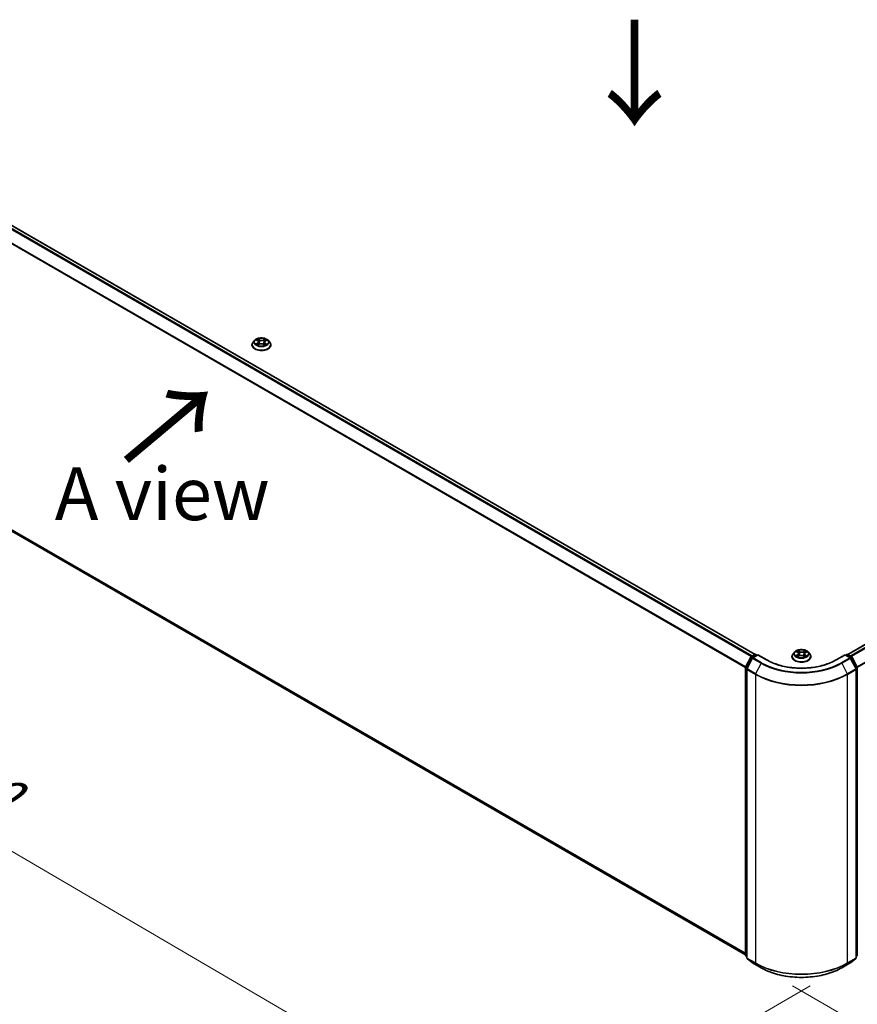
# Model space of a CAD drawing. Units: millimetres. Extents: x 7 to 9050, y 4 to 2112.
# Drawn here: x 27 to 47, y 95 to 118 of the extents above; entities that cross this region are included whole.
import ezdxf

# ---------------------------------------------------------------- set-up
doc = ezdxf.new("R2010")
doc.units = ezdxf.units.MM
doc.header["$LTSCALE"] = 0.5
doc.layers.get('Defpoints').update_dxf_attribs({"lineweight": 25})
for name, color, linetype, lineweight in [('Dimension (ISO)', 7, 'Continuous', 18), ('Symbol (ISO)', 7, 'Continuous', 18), ('Visible (ISO)', 7, 'Continuous', 35), ('Visible Narrow (ISO)', 7, 'Continuous', 25)]:
    doc.layers.add(name, color=color, linetype=linetype, lineweight=lineweight)
doc.styles.add('Note Text (TK)', font='MS PGothic.ttf')
doc.dimstyles.new('Default - Method 1b (TK)', dxfattribs={"dimscale": 0.5, "dimtxt": 2.5, "dimasz": 2.5, "dimexe": 1, "dimexo": 1.5, "dimgap": 1, "dimtad": 1, "dimdsep": 46, "dimtxsty": 'Note Text (TK)', "dimblk": 'OPEN', "dimcen": 0.09, "dimdle": 5, "dimclrd": 100, "dimclre": 100, "dimclrt": 7, "dimadec": 1, "dimazin": 1, "dimtfac": 1, "dimtmove": 0, "dimatfit": 3, "dimldrblk": 'OPEN', "dimfxl": 1, "dimtolj": 1, "dimlwd": -1, "dimlwe": -1, "dimarcsym": 0})

# ---------------------------------------------------------------- blocks, each defined once
blk = doc.blocks.new('_Open')
at = {"color": 0, "linetype": 'ByBlock', "lineweight": -2}
for p, q in [((-1, 0.167), (0, 0)), ((-1, -0.167), (0, 0)), ((0, 0), (-1, 0))]:
    blk.add_line(p, q, dxfattribs=at)
blk = doc.blocks.new('*D17')
at = {"layer": 'Defpoints', "color": 0}
for p in [(19.022, 110.631), (46.538, 95.445), (39.023, 91.106)]:
    blk.add_point(p, dxfattribs=at)
at = {"layer": 'Dimension (ISO)', "color": 100}
for p, q in [((18.275, 110.2), (11.778, 106.449)), ((13.355, 106.106), (37.944, 91.737)), ((45.79, 95.013), (38.524, 90.818))]:
    blk.add_line(p, q, dxfattribs=at)
at = {"layer": 'Dimension (ISO)', "color": 100, "xscale": 1.25, "yscale": 1.25, "zscale": 1.25}
for p, rotation in [((12.276, 106.736), 149.6981328138396), ((39.023, 91.106), 329.6981328138396)]:
    blk.add_blockref('_Open', p, dxfattribs=dict(at, rotation=rotation))
at = {"layer": 'Dimension (ISO)', "color": 7, "insert": (25.061, 100.435), "char_height": 1.25, "attachment_point": 4, "rotation": 329.6981, "style": 'Note Text (TK)'}
blk.add_mtext('\\A1;{\\Q29.698;\\W0.819;\\H0.816x;500}', dxfattribs=at)
blk = doc.blocks.new('*D18')
at = {"layer": 'Defpoints', "color": 0}
for p in [(64.526, 106.235), (44.625, 95.445), (52.447, 90.928)]:
    blk.add_point(p, dxfattribs=at)
at = {"layer": 'Dimension (ISO)', "color": 100}
for p, q in [((65.272, 105.804), (72.077, 101.875)), ((70.501, 101.53), (53.525, 91.561)), ((45.372, 95.014), (52.945, 90.641))]:
    blk.add_line(p, q, dxfattribs=at)
at = {"layer": 'Dimension (ISO)', "color": 100, "xscale": 1.25, "yscale": 1.25, "zscale": 1.25}
for p, rotation in [((71.579, 102.163), 30.4215054037001), ((52.447, 90.928), 210.4215054037001)]:
    blk.add_blockref('_Open', p, dxfattribs=dict(at, rotation=rotation))
at = {"layer": 'Dimension (ISO)', "color": 7, "insert": (60.733, 96.965), "char_height": 1.25, "attachment_point": 4, "rotation": 30.4215, "style": 'Note Text (TK)'}
blk.add_mtext('\\A1;{\\Q-29.578;\\W0.820;\\H0.816x;360}', dxfattribs=at)

msp = doc.modelspace()

# ---------------------------------------------------------------- linework, layer by layer
at = {"layer": 'Visible (ISO)'}
for p, q in [((44.483, 102.863), (20.012, 116.991)), ((63.536, 112.595), (46.68, 102.863)), ((32.641, 110.302), (32.603, 110.259)), ((32.683, 110.309), (32.714, 110.289)), ((32.889, 110.284), (32.923, 110.303)), ((32.957, 110.302), (32.995, 110.259)), ((32.576, 110.191), (32.576, 110.194)), ((32.712, 110.192), (32.748, 110.21)), ((32.732, 110.264), (32.738, 110.205)), ((32.843, 110.207), (32.875, 110.188)), ((32.866, 110.256), (32.86, 110.197)), ((33.022, 110.191), (33.022, 110.194)), ((19.931, 109.796), (44.258, 95.75)), ((44.392, 102.811), (44.482, 102.863)), ((44.548, 102.857), (44.424, 102.785)), ((44.505, 102.863), (44.532, 102.847)), ((44.548, 102.849), (44.548, 102.857)), ((44.761, 102.734), (44.548, 102.857)), ((45.424, 102.922), (45.386, 102.879)), ((45.466, 102.93), (45.496, 102.909)), ((45.494, 102.812), (45.529, 102.83)), ((45.514, 102.884), (45.52, 102.826)), ((45.624, 102.827), (45.656, 102.808)), ((45.649, 102.876), (45.642, 102.816)), ((45.671, 102.904), (45.706, 102.923)), ((45.739, 102.922), (45.777, 102.879)), ((46.615, 102.857), (46.402, 102.734)), ((46.615, 102.857), (46.615, 102.849)), ((46.738, 102.785), (46.615, 102.857)), ((46.631, 102.847), (46.658, 102.863)), ((46.681, 102.863), (46.771, 102.811)), ((44.261, 102.562), (44.383, 102.801)), ((44.415, 102.776), (44.288, 102.526)), ((45.358, 102.811), (45.358, 102.814)), ((45.805, 102.811), (45.805, 102.814)), ((46.875, 102.526), (46.747, 102.776)), ((46.78, 102.801), (46.902, 102.562)), ((44.258, 95.742), (44.258, 102.551)), ((44.286, 102.516), (44.286, 95.683)), ((46.877, 95.683), (46.877, 102.516)), ((46.904, 102.551), (46.904, 95.742)), ((44.286, 95.709), (44.267, 95.724)), ((44.294, 95.665), (44.421, 95.562)), ((46.741, 95.562), (46.869, 95.665)), ((46.896, 95.724), (46.877, 95.709)), ((44.424, 95.56), (44.626, 95.444)), ((46.537, 95.444), (46.738, 95.56))]:
    msp.add_line(p, q, dxfattribs=at)
for centre, start, end in [((44.494, 102.843), 60, 120), ((46.669, 102.843), 60, 120), ((44.403, 102.791), 120, 153.0045), ((44.436, 102.765), 120, 153.0045), ((46.727, 102.765), 26.9955, 60), ((46.759, 102.791), 26.9955, 60), ((44.281, 102.551), 153.0045, 180), ((44.309, 102.516), 153.0045, 180), ((46.854, 102.516), 0, 26.9955), ((46.881, 102.551), 0, 26.9955), ((44.281, 95.742), 180, 231.0517), ((44.309, 95.683), 180, 231.0517), ((46.854, 95.683), 308.9483, 0), ((46.881, 95.742), 308.9483, 0), ((44.436, 95.58), 231.0517, 240), ((46.727, 95.58), 300, 308.9483)]:
    msp.add_arc(centre, 0.0231, start, end, dxfattribs=at)
for points, knots in [([(32.957, 110.302), (32.947, 110.312), (32.935, 110.321), (32.907, 110.337), (32.891, 110.344), (32.855, 110.353), (32.836, 110.356), (32.798, 110.359), (32.779, 110.358), (32.741, 110.353), (32.723, 110.349), (32.69, 110.337), (32.675, 110.329), (32.654, 110.314), (32.647, 110.308), (32.641, 110.302)], [1.309917, 1.309917, 1.309917, 1.309917, 1.63093, 1.63093, 1.965359, 1.965359, 2.298436, 2.298436, 2.629749, 2.629749, 2.961485, 2.961485, 3.295463, 3.295463, 3.496376, 3.496376, 3.496376, 3.496376]), ([(32.732, 110.264), (32.732, 110.266), (32.731, 110.267), (32.73, 110.271), (32.729, 110.273), (32.727, 110.277), (32.726, 110.278), (32.723, 110.282), (32.721, 110.283), (32.718, 110.286), (32.716, 110.288), (32.714, 110.289)], [0.8942537, 0.8942537, 0.8942537, 0.8942537, 1.0260716, 1.0260716, 1.1578894, 1.1578894, 1.2897073, 1.2897073, 1.4215252, 1.4215252, 1.553343, 1.553343, 1.553343, 1.553343]), ([(32.889, 110.284), (32.886, 110.283), (32.884, 110.281), (32.88, 110.278), (32.878, 110.277), (32.874, 110.273), (32.873, 110.271), (32.87, 110.267), (32.869, 110.265), (32.867, 110.261), (32.867, 110.258), (32.866, 110.256)], [3.1590459, 3.1590459, 3.1590459, 3.1590459, 3.3096447, 3.3096447, 3.4602434, 3.4602434, 3.6108422, 3.6108422, 3.7614409, 3.7614409, 3.9120397, 3.9120397, 3.9120397, 3.9120397]), ([(32.603, 110.259), (32.6, 110.255), (32.597, 110.251), (32.591, 110.243), (32.588, 110.239), (32.584, 110.23), (32.582, 110.226), (32.579, 110.217), (32.578, 110.212), (32.576, 110.203), (32.576, 110.198), (32.576, 110.194)], [3.4963764, 3.4963764, 3.4963764, 3.4963764, 3.5918897, 3.5918897, 3.6874031, 3.6874031, 3.7829164, 3.7829164, 3.8784297, 3.8784297, 3.973943, 3.973943, 3.973943, 3.973943]), ([(32.576, 110.191), (32.576, 110.177), (32.58, 110.164), (32.594, 110.137), (32.604, 110.125), (32.632, 110.102), (32.649, 110.092), (32.688, 110.076), (32.71, 110.069), (32.755, 110.061), (32.779, 110.059), (32.826, 110.059), (32.85, 110.062), (32.895, 110.071), (32.916, 110.078), (32.954, 110.095), (32.971, 110.105), (32.998, 110.129), (33.008, 110.142), (33.02, 110.168), (33.022, 110.179), (33.022, 110.191)], [3.973943, 3.973943, 3.973943, 3.973943, 4.273654, 4.273654, 4.586065, 4.586065, 4.910558, 4.910558, 5.236286, 5.236286, 5.561036, 5.561036, 5.885391, 5.885391, 6.210225, 6.210225, 6.536022, 6.536022, 6.859937, 6.859937, 7.115536, 7.115536, 7.115536, 7.115536]), ([(32.691, 110.209), (32.692, 110.207), (32.694, 110.206), (32.696, 110.204), (32.698, 110.203), (32.701, 110.2), (32.703, 110.199), (32.707, 110.197), (32.709, 110.196), (32.712, 110.194), (32.713, 110.194), (32.714, 110.193)], [4.5342971, 4.5342971, 4.5342971, 4.5342971, 4.6046631, 4.6046631, 4.6750291, 4.6750291, 4.745395, 4.745395, 4.815761, 4.815761, 4.849774, 4.849774, 4.849774, 4.849774]), ([(32.843, 110.207), (32.838, 110.21), (32.832, 110.213), (32.82, 110.217), (32.813, 110.218), (32.799, 110.22), (32.792, 110.22), (32.779, 110.219), (32.772, 110.218), (32.759, 110.215), (32.753, 110.213), (32.748, 110.21)], [1.58825, 1.58825, 1.58825, 1.58825, 1.895428, 1.895428, 2.202606, 2.202606, 2.509783, 2.509783, 2.816961, 2.816961, 3.124139, 3.124139, 3.124139, 3.124139]), ([(32.873, 110.189), (32.875, 110.189), (32.877, 110.19), (32.88, 110.192), (32.883, 110.193), (32.887, 110.195), (32.889, 110.196), (32.893, 110.198), (32.895, 110.199), (32.898, 110.202), (32.9, 110.203), (32.902, 110.204)], [6.133389, 6.133389, 6.133389, 6.133389, 6.1803018, 6.1803018, 6.2502392, 6.2502392, 6.3201766, 6.3201766, 6.390114, 6.390114, 6.4600514, 6.4600514, 6.4600514, 6.4600514]), ([(33.022, 110.194), (33.022, 110.198), (33.022, 110.203), (33.02, 110.212), (33.019, 110.217), (33.016, 110.226), (33.014, 110.23), (33.01, 110.239), (33.007, 110.243), (33.002, 110.251), (32.998, 110.255), (32.995, 110.259)], [0.8323504, 0.8323504, 0.8323504, 0.8323504, 0.9278637, 0.9278637, 1.023377, 1.023377, 1.1188903, 1.1188903, 1.2144037, 1.2144037, 1.309917, 1.309917, 1.309917, 1.309917]), ([(45.386, 102.879), (45.382, 102.875), (45.379, 102.871), (45.373, 102.863), (45.371, 102.859), (45.366, 102.85), (45.364, 102.846), (45.361, 102.837), (45.36, 102.832), (45.359, 102.823), (45.358, 102.818), (45.358, 102.814)], [0.3596787, 0.3596787, 0.3596787, 0.3596787, 0.455192, 0.455192, 0.5507053, 0.5507053, 0.6462186, 0.6462186, 0.741732, 0.741732, 0.8372453, 0.8372453, 0.8372453, 0.8372453]), ([(45.739, 102.922), (45.73, 102.932), (45.718, 102.942), (45.689, 102.957), (45.673, 102.964), (45.638, 102.974), (45.619, 102.977), (45.58, 102.979), (45.561, 102.978), (45.524, 102.973), (45.506, 102.969), (45.472, 102.957), (45.457, 102.949), (45.436, 102.934), (45.43, 102.928), (45.424, 102.922)], [4.456405, 4.456405, 4.456405, 4.456405, 4.777417, 4.777417, 5.111846, 5.111846, 5.444924, 5.444924, 5.776237, 5.776237, 6.107973, 6.107973, 6.441951, 6.441951, 6.642864, 6.642864, 6.642864, 6.642864]), ([(45.473, 102.829), (45.474, 102.828), (45.476, 102.827), (45.478, 102.824), (45.48, 102.823), (45.483, 102.821), (45.485, 102.82), (45.489, 102.817), (45.491, 102.816), (45.494, 102.815), (45.495, 102.814), (45.496, 102.814)], [1.3926432, 1.3926432, 1.3926432, 1.3926432, 1.4630318, 1.4630318, 1.5334203, 1.5334203, 1.6038088, 1.6038088, 1.6741973, 1.6741973, 1.7074408, 1.7074408, 1.7074408, 1.7074408]), ([(45.514, 102.884), (45.514, 102.886), (45.514, 102.888), (45.512, 102.892), (45.511, 102.894), (45.509, 102.897), (45.508, 102.899), (45.505, 102.902), (45.504, 102.904), (45.5, 102.907), (45.498, 102.908), (45.496, 102.909)], [4.0407413, 4.0407413, 4.0407413, 4.0407413, 4.1715802, 4.1715802, 4.302419, 4.302419, 4.4332579, 4.4332579, 4.5640968, 4.5640968, 4.6949357, 4.6949357, 4.6949357, 4.6949357]), ([(45.624, 102.827), (45.619, 102.83), (45.614, 102.833), (45.602, 102.837), (45.595, 102.838), (45.581, 102.84), (45.574, 102.84), (45.561, 102.839), (45.554, 102.838), (45.541, 102.835), (45.535, 102.833), (45.529, 102.83)], [4.729842, 4.729842, 4.729842, 4.729842, 5.03702, 5.03702, 5.344198, 5.344198, 5.651376, 5.651376, 5.958554, 5.958554, 6.265732, 6.265732, 6.265732, 6.265732]), ([(45.671, 102.904), (45.669, 102.903), (45.666, 102.901), (45.662, 102.898), (45.66, 102.896), (45.656, 102.893), (45.655, 102.891), (45.652, 102.887), (45.651, 102.885), (45.649, 102.88), (45.649, 102.878), (45.649, 102.876)], [0.0174533, 0.0174533, 0.0174533, 0.0174533, 0.169031, 0.169031, 0.3206087, 0.3206087, 0.4721865, 0.4721865, 0.6237642, 0.6237642, 0.7753419, 0.7753419, 0.7753419, 0.7753419]), ([(45.655, 102.809), (45.657, 102.809), (45.658, 102.81), (45.662, 102.812), (45.665, 102.813), (45.669, 102.815), (45.671, 102.816), (45.675, 102.818), (45.677, 102.819), (45.68, 102.821), (45.682, 102.823), (45.684, 102.824)], [2.9912305, 2.9912305, 2.9912305, 2.9912305, 3.0387314, 3.0387314, 3.1086469, 3.1086469, 3.1785625, 3.1785625, 3.2484781, 3.2484781, 3.3183937, 3.3183937, 3.3183937, 3.3183937]), ([(45.805, 102.814), (45.805, 102.818), (45.804, 102.823), (45.803, 102.832), (45.801, 102.837), (45.798, 102.846), (45.797, 102.85), (45.792, 102.859), (45.79, 102.863), (45.784, 102.871), (45.781, 102.875), (45.777, 102.879)], [3.9788379, 3.9788379, 3.9788379, 3.9788379, 4.0743512, 4.0743512, 4.1698646, 4.1698646, 4.2653779, 4.2653779, 4.3608912, 4.3608912, 4.4564045, 4.4564045, 4.4564045, 4.4564045]), ([(46.402, 102.734), (46.317, 102.685), (46.217, 102.643), (46.001, 102.579), (45.884, 102.557), (45.643, 102.535), (45.52, 102.535), (45.279, 102.557), (45.162, 102.579), (44.945, 102.643), (44.846, 102.685), (44.761, 102.734)], [3.141593, 3.141593, 3.141593, 3.141593, 3.455752, 3.455752, 3.769911, 3.769911, 4.08407, 4.08407, 4.39823, 4.39823, 4.712389, 4.712389, 4.712389, 4.712389]), ([(45.358, 102.811), (45.358, 102.798), (45.362, 102.784), (45.376, 102.758), (45.387, 102.745), (45.414, 102.722), (45.431, 102.712), (45.47, 102.696), (45.492, 102.689), (45.537, 102.681), (45.561, 102.679), (45.609, 102.679), (45.632, 102.682), (45.677, 102.691), (45.699, 102.698), (45.737, 102.715), (45.753, 102.726), (45.78, 102.749), (45.79, 102.763), (45.802, 102.788), (45.805, 102.8), (45.805, 102.811)], [0.837245, 0.837245, 0.837245, 0.837245, 1.136956, 1.136956, 1.449367, 1.449367, 1.77386, 1.77386, 2.099588, 2.099588, 2.424338, 2.424338, 2.748693, 2.748693, 3.073527, 3.073527, 3.399325, 3.399325, 3.72324, 3.72324, 3.978838, 3.978838, 3.978838, 3.978838]), ([(44.626, 95.444), (44.726, 95.386), (44.843, 95.337), (45.095, 95.263), (45.231, 95.238), (45.51, 95.212), (45.653, 95.212), (45.932, 95.238), (46.068, 95.263), (46.32, 95.337), (46.437, 95.386), (46.537, 95.444)], [1.570796, 1.570796, 1.570796, 1.570796, 1.884956, 1.884956, 2.199115, 2.199115, 2.513274, 2.513274, 2.827433, 2.827433, 3.141593, 3.141593, 3.141593, 3.141593])]:
    msp.add_open_spline(points, degree=3, knots=knots, dxfattribs=at)
at = {"layer": 'Visible Narrow (ISO)'}
for p, q in [((19.93, 116.943), (44.4, 102.815)), ((44.418, 102.826), (19.943, 116.957)), ((20, 116.99), (44.476, 102.859)), ((19.799, 116.679), (44.259, 102.557)), ((44.265, 102.57), (19.803, 116.693)), ((46.687, 102.859), (63.547, 112.594)), ((63.605, 112.56), (46.745, 102.826)), ((46.763, 102.815), (63.618, 112.546)), ((63.745, 112.296), (46.898, 102.57)), ((46.904, 102.557), (63.749, 112.282)), ((32.672, 110.315), (32.712, 110.289)), ((32.758, 110.313), (32.717, 110.338)), ((32.729, 110.325), (32.755, 110.309)), ((32.755, 110.309), (32.751, 110.254)), ((32.894, 110.334), (32.849, 110.311)), ((32.851, 110.306), (32.88, 110.321)), ((32.851, 110.306), (32.855, 110.252)), ((32.891, 110.284), (32.934, 110.308)), ((32.707, 110.236), (32.664, 110.213)), ((32.683, 110.217), (32.71, 110.232)), ((32.704, 110.187), (32.749, 110.21)), ((32.71, 110.232), (32.713, 110.194)), ((32.84, 110.207), (32.882, 110.182)), ((32.884, 110.227), (32.881, 110.192)), ((32.884, 110.227), (32.908, 110.211)), ((32.926, 110.205), (32.886, 110.231)), ((44.258, 95.788), (19.799, 109.909)), ((19.803, 109.899), (44.258, 95.78)), ((44.258, 95.75), (19.93, 109.796)), ((44.403, 102.809), (44.494, 102.862)), ((44.436, 102.784), (44.548, 102.849)), ((44.494, 102.862), (44.525, 102.843)), ((44.548, 102.849), (44.749, 102.733)), ((45.49, 102.857), (45.446, 102.833)), ((45.455, 102.935), (45.494, 102.909)), ((45.465, 102.837), (45.492, 102.852)), ((45.486, 102.807), (45.531, 102.83)), ((45.492, 102.852), (45.495, 102.814)), ((45.54, 102.933), (45.5, 102.959)), ((45.512, 102.945), (45.538, 102.929)), ((45.538, 102.929), (45.534, 102.875)), ((45.622, 102.827), (45.663, 102.802)), ((45.677, 102.953), (45.632, 102.931)), ((45.634, 102.926), (45.663, 102.94)), ((45.634, 102.926), (45.638, 102.872)), ((45.666, 102.847), (45.663, 102.812)), ((45.666, 102.847), (45.69, 102.831)), ((45.708, 102.825), (45.669, 102.851)), ((45.673, 102.904), (45.717, 102.928)), ((46.414, 102.733), (46.615, 102.849)), ((46.615, 102.849), (46.727, 102.784)), ((46.638, 102.843), (46.669, 102.862)), ((46.669, 102.862), (46.759, 102.809)), ((44.269, 102.556), (44.391, 102.795)), ((44.296, 102.52), (44.423, 102.77)), ((44.391, 102.795), (44.418, 102.78)), ((44.435, 102.791), (44.403, 102.809)), ((44.423, 102.77), (44.625, 102.654)), ((44.637, 102.668), (44.436, 102.784)), ((44.625, 102.654), (44.497, 102.404)), ((46.727, 102.784), (46.526, 102.668)), ((46.538, 102.654), (46.739, 102.77)), ((46.538, 102.654), (46.665, 102.404)), ((46.759, 102.809), (46.728, 102.791)), ((46.739, 102.77), (46.867, 102.52)), ((46.745, 102.78), (46.772, 102.795)), ((46.772, 102.795), (46.894, 102.556)), ((44.265, 95.732), (44.265, 102.542)), ((44.265, 102.542), (44.289, 102.528)), ((44.296, 102.541), (44.269, 102.556)), ((44.292, 102.506), (44.494, 102.39)), ((44.292, 95.674), (44.292, 102.506)), ((44.497, 102.404), (44.296, 102.52)), ((44.494, 102.39), (44.494, 95.558)), ((46.867, 102.52), (46.665, 102.404)), ((46.669, 102.39), (46.871, 102.506)), ((46.669, 95.558), (46.669, 102.39)), ((46.894, 102.556), (46.867, 102.541)), ((46.871, 102.506), (46.871, 95.674)), ((46.874, 102.528), (46.898, 102.542)), ((46.898, 102.542), (46.898, 95.732)), ((44.286, 95.72), (44.265, 95.732)), ((44.286, 95.709), (44.269, 95.722)), ((44.269, 95.722), (44.286, 95.713)), ((44.494, 95.558), (44.292, 95.674)), ((44.296, 95.664), (44.497, 95.548)), ((44.423, 95.561), (44.296, 95.664)), ((46.665, 95.548), (46.867, 95.664)), ((46.871, 95.674), (46.669, 95.558)), ((46.867, 95.664), (46.739, 95.561)), ((46.898, 95.732), (46.877, 95.72)), ((46.894, 95.722), (46.877, 95.709)), ((46.877, 95.713), (46.894, 95.722)), ((44.625, 95.445), (44.423, 95.561)), ((44.625, 95.445), (44.497, 95.548)), ((46.739, 95.561), (46.538, 95.445)), ((46.538, 95.445), (46.665, 95.548))]:
    msp.add_line(p, q, dxfattribs=at)
for centre, major_axis, ratio, start_param, end_param in [((32.799, 110.255), (-0.178, 0), 0.57735, 5.805619, 9.902345), ((32.799, 110.26), (-0.158, 0), 0.57735, 5.26015, 5.641519), ((32.662, 110.264), (0.0657, 0), 0.57735, 5.468288, 7.004178), ((32.799, 110.243), (0.124, 0), 0.57735, 2.129342, 2.381645), ((32.712, 110.286), (0.00211, 0.00321), 0.613312, 0, 0.819743), ((32.726, 110.323), (-0.00321, -0.00211), 0.206155, 1.075613, 2.470795), ((32.735, 110.303), (-0.00373, -0.00096), 0.213265, 3.81363, 5.169053), ((32.758, 110.31), (-0.00201, -0.00328), 0.594128, 3.942182, 5.425712), ((32.806, 110.336), (0.0695, 0), 0.57735, 3.897492, 5.433382), ((32.806, 110.339), (-0.0657, 0), 0.57735, 0.755899, 2.291789), ((32.849, 110.308), (0.00174, -0.00343), 0.538994, 0.902859, 2.386388), ((32.936, 110.257), (-0.0657, 0), 0.57735, 5.468288, 7.004178), ((32.872, 110.3), (-0.00369, 0.0011), 0.23322, 4.179931, 5.535354), ((32.799, 110.243), (0.124, 0), 0.57735, 0.68166, 0.918346), ((32.882, 110.319), (-0.00307, 0.00232), 0.162687, 0.734514, 2.129696), ((32.891, 110.281), (-0.00184, 0.00338), 0.56007, 5.512108, 6.283185), ((32.799, 110.26), (-0.158, 0), 0.57735, 3.689354, 4.070723), ((32.799, 110.201), (-0.221, 0), 0.57735, 5.805619, 9.902345), ((32.799, 110.194), (-0.223, 0), 0.57735, 0, 3.141593), ((32.799, 110.191), (0.223, 0), 0.57735, 3.141593, 6.283185), ((32.799, 110.26), (0.158, 0), 0.57735, 3.689354, 4.070723), ((32.685, 110.216), (-0.00081, -0.00376), 0.755698, 4.514872, 5.910055), ((32.697, 110.207), (-0.00325, -0.00205), 0.715692, 5.116406, 5.84651), ((32.707, 110.233), (0.00184, -0.00338), 0.56007, 0.886985, 2.370515), ((32.662, 110.261), (0.0695, 0), 0.57735, 5.468288, 6.345089), ((32.748, 110.253), (-0.00373, -0.00096), 0.21323, 3.813624, 5.164669), ((32.749, 110.207), (-0.00174, 0.00343), 0.538994, 5.527981, 6.283185), ((32.793, 110.181), (0.0657, 0), 0.57735, 0.755899, 2.291789), ((32.84, 110.204), (0.00201, 0.00328), 0.594128, 0, 0.800589), ((32.858, 110.25), (-0.00369, 0.0011), 0.233187, 4.184315, 5.535361), ((32.936, 110.254), (-0.0695, 0), 0.57735, 6.221282, 7.004178), ((32.799, 110.26), (0.158, 0), 0.57735, 5.26015, 5.641519), ((32.886, 110.228), (-0.00211, -0.00321), 0.613312, 3.961336, 5.444866), ((32.895, 110.202), (-0.00329, 0.002), 0.743312, 3.711394, 4.213039), ((32.906, 110.21), (0.00067, -0.00379), 0.802788, 0.349592, 1.744774), ((44.494, 102.843), (-0.0115, 0.02), 0.57735, 5.497787, 6.283185), ((44.494, 102.843), (0.0115, 0.02), 0.57735, 0, 0.785398), ((45.581, 102.821), (-0.221, 0), 0.57735, 5.805619, 9.902345), ((45.581, 102.875), (-0.178, 0), 0.57735, 5.805619, 9.902345), ((45.581, 102.88), (0.158, 0), 0.57735, 3.684459, 4.065828), ((45.581, 102.88), (-0.158, 0), 0.57735, 5.255256, 5.636625), ((45.467, 102.836), (-0.00081, -0.00376), 0.753134, 4.513589, 5.908771), ((45.479, 102.828), (-0.00325, -0.00205), 0.714202, 5.11157, 5.854467), ((45.445, 102.884), (0.0657, 0), 0.57735, 5.463393, 6.999283), ((45.49, 102.854), (0.00182, -0.00339), 0.557155, 0.88928, 2.37281), ((45.581, 102.863), (0.124, 0), 0.57735, 2.124447, 2.3776), ((45.445, 102.882), (0.0695, 0), 0.57735, 5.463393, 6.345089), ((45.494, 102.906), (0.00213, 0.0032), 0.615943, 0, 0.822535), ((45.509, 102.944), (-0.00322, -0.0021), 0.208298, 1.07903, 2.474212), ((45.518, 102.924), (-0.00373, -0.00095), 0.212296, 3.809667, 5.16509), ((45.531, 102.873), (-0.00373, -0.00095), 0.212262, 3.809661, 5.160707), ((45.531, 102.827), (-0.00173, 0.00344), 0.535986, 5.530117, 6.283185), ((45.574, 102.801), (0.0657, 0), 0.57735, 0.751004, 2.286894), ((45.54, 102.93), (-0.00202, -0.00327), 0.596862, 3.944789, 5.428319), ((45.589, 102.956), (0.0695, 0), 0.57735, 3.892597, 5.428487), ((45.589, 102.959), (-0.0657, 0), 0.57735, 0.751004, 2.286894), ((45.622, 102.824), (0.00202, 0.00327), 0.596862, 0, 0.803197), ((45.632, 102.928), (0.00173, -0.00344), 0.535986, 0.904995, 2.388525), ((45.64, 102.87), (-0.00368, 0.0011), 0.234298, 4.180376, 5.531422), ((45.718, 102.876), (-0.0657, 0), 0.57735, 5.463393, 6.999283), ((45.718, 102.873), (-0.0695, 0), 0.57735, 6.221282, 6.999283), ((45.655, 102.919), (-0.00368, 0.0011), 0.23433, 4.175991, 5.531414), ((45.581, 102.863), (0.124, 0), 0.57735, 0.677542, 0.913451), ((45.665, 102.939), (-0.00306, 0.00233), 0.160301, 0.737739, 2.132922), ((45.581, 102.88), (0.158, 0), 0.57735, 5.255256, 5.636625), ((45.669, 102.848), (-0.00213, -0.0032), 0.615943, 3.964127, 5.447657), ((45.673, 102.901), (-0.00182, 0.00339), 0.557155, 5.514403, 6.283185), ((45.581, 102.88), (-0.158, 0), 0.57735, 3.684459, 4.065828), ((45.677, 102.822), (-0.00329, 0.002), 0.744699, 3.717387, 4.207927), ((45.688, 102.829), (0.00066, -0.00379), 0.805129, 0.348425, 1.743607), ((46.669, 102.843), (-0.0115, 0.02), 0.57735, 5.497787, 6.283185), ((46.669, 102.843), (0.0115, 0.02), 0.57735, 0, 0.785398), ((44.403, 102.791), (-0.0206, 0.0105), 0.073922, 0, 0.953375), ((44.403, 102.791), (0.0115, 0.02), 0.57735, 0.785398, 1.661456), ((44.403, 102.791), (-0.0115, 0.02), 0.57735, 5.497787, 6.283185), ((44.436, 102.765), (-0.0206, 0.0105), 0.073922, 0, 0.953375), ((44.436, 102.765), (0.0115, 0.02), 0.57735, 0.785398, 1.661456), ((44.436, 102.765), (-0.0115, 0.02), 0.57735, 5.497787, 6.283185), ((44.637, 102.649), (-0.0115, -0.02), 0.57735, 3.926991, 4.803049), ((45.581, 103.206), (1.353, 0), 0.57735, 3.926991, 5.497787), ((45.581, 103.213), (-1.335, 0), 0.57735, 0.785398, 2.356194), ((44.749, 102.714), (0.0115, 0.02), 0.57735, 0, 0.785398), ((45.581, 103.213), (1.177, 0), 0.57735, 3.926991, 5.497787), ((45.581, 102.814), (-0.223, 0), 0.57735, 0, 3.141593), ((45.581, 102.811), (0.223, 0), 0.57735, 3.141593, 6.283185), ((46.414, 102.714), (-0.0115, 0.02), 0.57735, 5.497787, 6.283185), ((46.526, 102.649), (0.0115, -0.02), 0.57735, 1.480136, 2.356194), ((46.727, 102.765), (0.0115, 0.02), 0.57735, 0, 0.785398), ((46.727, 102.765), (0.0115, -0.02), 0.57735, 1.480136, 2.356194), ((46.727, 102.765), (0.0206, 0.0105), 0.073922, 5.32981, 6.283185), ((46.759, 102.791), (0.0115, 0.02), 0.57735, 0, 0.785398), ((46.759, 102.791), (0.0115, -0.02), 0.57735, 1.480136, 2.356194), ((46.759, 102.791), (0.0206, 0.0105), 0.073922, 5.32981, 6.283185), ((44.281, 102.551), (-0.0231, 0), 0.57735, 0, 0.785398), ((44.281, 102.551), (-0.0206, 0.0105), 0.073922, 0, 0.953375), ((44.281, 102.551), (0.0115, 0.02), 0.57735, 1.661456, 2.356194), ((44.309, 102.516), (-0.0231, 0), 0.57735, 0, 0.785398), ((44.309, 102.516), (-0.0206, 0.0105), 0.073922, 0, 0.953375), ((44.309, 102.516), (0.0115, 0.02), 0.57735, 1.661456, 2.356194), ((44.51, 102.399), (0.0115, 0.02), 0.57735, 1.661456, 2.356194), ((45.581, 103.018), (1.538, 0), 0.57735, 3.926991, 5.497787), ((45.581, 103.03), (-1.533, 0), 0.57735, 0.785398, 2.356194), ((46.653, 102.399), (-0.0115, 0.02), 0.57735, 3.926991, 4.621729), ((46.854, 102.516), (0.0206, 0.0105), 0.073922, 5.32981, 6.283185), ((46.854, 102.516), (0.0115, -0.02), 0.57735, 0.785398, 1.480136), ((46.854, 102.516), (0.0231, 0), 0.57735, 5.497787, 6.283185), ((46.881, 102.551), (0.0206, 0.0105), 0.073922, 5.32981, 6.283185), ((46.881, 102.551), (0.0115, -0.02), 0.57735, 0.785398, 1.480136), ((46.881, 102.551), (0.0231, 0), 0.57735, 5.497787, 6.283185), ((44.281, 95.742), (-0.0231, 0), 0.57735, 0, 0.785398), ((44.281, 95.742), (-0.0115, -0.02), 0.57735, 5.497787, 6.192525), ((44.281, 95.742), (-0.0145, -0.0179), 0.813143, 0, 0.127344), ((44.309, 95.683), (-0.0231, 0), 0.57735, 0, 0.785398), ((44.309, 95.683), (-0.0115, -0.02), 0.57735, 5.497787, 6.192525), ((44.309, 95.683), (-0.0145, -0.0179), 0.813143, 0, 0.127344), ((46.854, 95.683), (0.0115, -0.02), 0.57735, 0.09066, 0.785398), ((46.854, 95.683), (0.0145, -0.0179), 0.813143, 6.155841, 6.283185), ((46.854, 95.683), (0.0231, 0), 0.57735, 5.497787, 6.283185), ((46.881, 95.742), (0.0115, -0.02), 0.57735, 0.09066, 0.785398), ((46.881, 95.742), (0.0145, -0.0179), 0.813143, 6.155841, 6.283185), ((46.881, 95.742), (0.0231, 0), 0.57735, 5.497787, 6.283185), ((44.436, 95.58), (-0.0145, -0.0179), 0.813143, 0, 0.127344), ((44.436, 95.58), (-0.0115, -0.02), 0.57735, 6.192525, 6.283185), ((44.51, 95.567), (-0.0115, -0.02), 0.57735, 5.497787, 6.192525), ((45.581, 96.186), (-1.538, 0), 0.57735, 0.785398, 2.356194), ((45.581, 96.174), (1.533, 0), 0.57735, 3.926991, 5.497787), ((44.637, 95.464), (-0.0115, -0.02), 0.57735, 6.192525, 6.283185), ((45.581, 95.997), (-1.353, 0), 0.57735, 0.785398, 2.356194), ((46.526, 95.464), (0.0115, -0.02), 0.57735, 0, 0.09066), ((46.653, 95.567), (0.0115, -0.02), 0.57735, 0.09066, 0.785398), ((46.727, 95.58), (0.0115, -0.02), 0.57735, 0, 0.09066), ((46.727, 95.58), (0.0145, -0.0179), 0.813143, 6.155841, 6.283185)]:
    msp.add_ellipse(centre, major_axis=major_axis, ratio=ratio, start_param=start_param, end_param=end_param, dxfattribs=at)
for centre, major_axis in [((32.799, 110.26), (0.165, 0)), ((45.581, 102.88), (-0.165, 0))]:
    msp.add_ellipse(centre, major_axis=major_axis, ratio=0.57735, dxfattribs=at)
for points, knots in [([(32.69, 110.304), (32.69, 110.305), (32.689, 110.306), (32.687, 110.308), (32.685, 110.31), (32.681, 110.312), (32.68, 110.313), (32.676, 110.314), (32.674, 110.315), (32.672, 110.315)], [0.00114498, 0.00114498, 0.00114498, 0.00114498, 0.00593404, 0.00593404, 0.0154285, 0.0154285, 0.02374499, 0.02374499, 0.0323943, 0.0323943, 0.0323943, 0.0323943]), ([(32.672, 110.315), (32.674, 110.314), (32.676, 110.314), (32.679, 110.312), (32.68, 110.311), (32.682, 110.31), (32.683, 110.31), (32.683, 110.309)], [-0.0323943, -0.0323943, -0.0323943, -0.0323943, -0.02374499, -0.02374499, -0.0154285, -0.0154285, -0.0133519, -0.0133519, -0.0133519, -0.0133519]), ([(32.729, 110.325), (32.728, 110.326), (32.727, 110.327), (32.724, 110.33), (32.722, 110.332), (32.719, 110.336), (32.718, 110.337), (32.717, 110.338)], [-0.03205597, -0.03205597, -0.03205597, -0.03205597, -0.02365019, -0.02365019, -0.01020094, -0.01020094, 0.00033833, 0.00033833, 0.00033833, 0.00033833]), ([(32.717, 110.338), (32.717, 110.337), (32.718, 110.335), (32.72, 110.332), (32.721, 110.329), (32.723, 110.325), (32.724, 110.323), (32.725, 110.322)], [-0.00033833, -0.00033833, -0.00033833, -0.00033833, 0.01020094, 0.01020094, 0.02365019, 0.02365019, 0.03205597, 0.03205597, 0.03205597, 0.03205597]), ([(32.725, 110.322), (32.727, 110.319), (32.729, 110.316), (32.731, 110.31), (32.733, 110.307), (32.733, 110.304)], [-0.02898285, -0.02898285, -0.02898285, -0.02898285, -0.01458506, -0.01458506, 0, 0, 0, 0]), ([(32.738, 110.304), (32.737, 110.308), (32.736, 110.312), (32.733, 110.318), (32.731, 110.322), (32.729, 110.325)], [0, 0, 0, 0, 0.01458506, 0.01458506, 0.02898285, 0.02898285, 0.02898285, 0.02898285]), ([(32.733, 110.304), (32.736, 110.295), (32.738, 110.287), (32.742, 110.27), (32.744, 110.262), (32.746, 110.253)], [-0.06877985, -0.06877985, -0.06877985, -0.06877985, -0.03438993, -0.03438993, 0, 0, 0, 0]), ([(32.751, 110.254), (32.749, 110.263), (32.747, 110.271), (32.742, 110.288), (32.74, 110.296), (32.738, 110.304)], [0, 0, 0, 0, 0.03438993, 0.03438993, 0.06877985, 0.06877985, 0.06877985, 0.06877985]), ([(32.87, 110.301), (32.867, 110.293), (32.865, 110.284), (32.86, 110.268), (32.858, 110.26), (32.855, 110.252)], [0, 0, 0, 0, 0.03438993, 0.03438993, 0.06877985, 0.06877985, 0.06877985, 0.06877985]), ([(32.86, 110.25), (32.862, 110.259), (32.865, 110.267), (32.87, 110.283), (32.872, 110.291), (32.874, 110.3)], [-0.06877985, -0.06877985, -0.06877985, -0.06877985, -0.03438993, -0.03438993, 0, 0, 0, 0]), ([(32.88, 110.321), (32.878, 110.318), (32.876, 110.314), (32.872, 110.308), (32.871, 110.304), (32.87, 110.301)], [0, 0, 0, 0, 0.01449142, 0.01449142, 0.02898285, 0.02898285, 0.02898285, 0.02898285]), ([(32.874, 110.3), (32.875, 110.303), (32.877, 110.306), (32.88, 110.312), (32.882, 110.315), (32.884, 110.317)], [-0.02898285, -0.02898285, -0.02898285, -0.02898285, -0.01449142, -0.01449142, 0, 0, 0, 0]), ([(32.894, 110.334), (32.893, 110.333), (32.892, 110.332), (32.889, 110.329), (32.888, 110.328), (32.885, 110.326), (32.884, 110.324), (32.882, 110.322), (32.881, 110.321), (32.88, 110.321)], [-0.0323943, -0.0323943, -0.0323943, -0.0323943, -0.02374499, -0.02374499, -0.0154285, -0.0154285, -0.00593404, -0.00593404, 0, 0, 0, 0]), ([(32.884, 110.317), (32.884, 110.319), (32.885, 110.32), (32.887, 110.323), (32.888, 110.324), (32.89, 110.327), (32.891, 110.329), (32.892, 110.331), (32.893, 110.332), (32.894, 110.334)], [0, 0, 0, 0, 0.00593404, 0.00593404, 0.0154285, 0.0154285, 0.02374499, 0.02374499, 0.0323943, 0.0323943, 0.0323943, 0.0323943]), ([(32.934, 110.308), (32.932, 110.307), (32.93, 110.307), (32.924, 110.305), (32.922, 110.304), (32.918, 110.301), (32.917, 110.3), (32.916, 110.299)], [-0.00033833, -0.00033833, -0.00033833, -0.00033833, 0.01020094, 0.01020094, 0.02365019, 0.02365019, 0.0294392, 0.0294392, 0.0294392, 0.0294392]), ([(32.923, 110.303), (32.925, 110.304), (32.926, 110.305), (32.93, 110.306), (32.932, 110.307), (32.934, 110.308)], [-0.01762889, -0.01762889, -0.01762889, -0.01762889, -0.01020094, -0.01020094, 0.00033833, 0.00033833, 0.00033833, 0.00033833]), ([(32.683, 110.217), (32.681, 110.217), (32.68, 110.216), (32.676, 110.216), (32.673, 110.215), (32.668, 110.214), (32.666, 110.213), (32.664, 110.213)], [-0.03205597, -0.03205597, -0.03205597, -0.03205597, -0.02365019, -0.02365019, -0.01020094, -0.01020094, 0.00033833, 0.00033833, 0.00033833, 0.00033833]), ([(32.664, 110.213), (32.666, 110.213), (32.669, 110.213), (32.674, 110.213), (32.677, 110.213), (32.681, 110.213), (32.682, 110.213), (32.684, 110.212)], [-0.00033833, -0.00033833, -0.00033833, -0.00033833, 0.01020094, 0.01020094, 0.02365019, 0.02365019, 0.03205597, 0.03205597, 0.03205597, 0.03205597]), ([(32.694, 110.209), (32.693, 110.211), (32.691, 110.213), (32.687, 110.215), (32.685, 110.216), (32.683, 110.217)], [0, 0, 0, 0, 0.01458506, 0.01458506, 0.02898285, 0.02898285, 0.02898285, 0.02898285]), ([(32.684, 110.212), (32.686, 110.212), (32.688, 110.211), (32.69, 110.209), (32.69, 110.209), (32.691, 110.209)], [-0.02898285, -0.02898285, -0.02898285, -0.02898285, -0.01458506, -0.01458506, -0.01012046, -0.01012046, -0.01012046, -0.01012046]), ([(32.713, 110.193), (32.713, 110.193), (32.713, 110.193), (32.711, 110.193), (32.71, 110.192), (32.708, 110.191), (32.707, 110.191), (32.706, 110.189), (32.705, 110.188), (32.704, 110.187)], [0.00310874, 0.00310874, 0.00310874, 0.00310874, 0.00593404, 0.00593404, 0.0154285, 0.0154285, 0.02374499, 0.02374499, 0.0323943, 0.0323943, 0.0323943, 0.0323943]), ([(32.704, 110.187), (32.705, 110.188), (32.707, 110.189), (32.709, 110.19), (32.71, 110.191), (32.712, 110.192), (32.712, 110.192), (32.712, 110.192)], [-0.0323943, -0.0323943, -0.0323943, -0.0323943, -0.02374499, -0.02374499, -0.0154285, -0.0154285, -0.01477983, -0.01477983, -0.01477983, -0.01477983]), ([(32.746, 110.253), (32.749, 110.242), (32.753, 110.23), (32.758, 110.217), (32.758, 110.216), (32.758, 110.215)], [-0.09824125, -0.09824125, -0.09824125, -0.09824125, -0.04912063, -0.04912063, -0.04375625, -0.04375625, -0.04375625, -0.04375625]), ([(32.762, 110.216), (32.762, 110.217), (32.761, 110.218), (32.757, 110.231), (32.754, 110.243), (32.751, 110.254)], [0.04369204, 0.04369204, 0.04369204, 0.04369204, 0.04912063, 0.04912063, 0.09824125, 0.09824125, 0.09824125, 0.09824125]), ([(32.855, 110.252), (32.852, 110.24), (32.848, 110.228), (32.843, 110.214), (32.842, 110.212), (32.84, 110.209)], [0, 0, 0, 0, 0.04912063, 0.04912063, 0.06190139, 0.06190139, 0.06190139, 0.06190139]), ([(32.844, 110.207), (32.845, 110.21), (32.847, 110.213), (32.852, 110.227), (32.856, 110.239), (32.86, 110.25)], [-0.06274052, -0.06274052, -0.06274052, -0.06274052, -0.04912063, -0.04912063, 0, 0, 0, 0]), ([(32.882, 110.182), (32.881, 110.183), (32.88, 110.185), (32.878, 110.187), (32.877, 110.188), (32.875, 110.188), (32.875, 110.188), (32.874, 110.188)], [-0.00033833, -0.00033833, -0.00033833, -0.00033833, 0.01020094, 0.01020094, 0.02365019, 0.02365019, 0.03033827, 0.03033827, 0.03033827, 0.03033827]), ([(32.875, 110.188), (32.876, 110.187), (32.877, 110.186), (32.879, 110.185), (32.88, 110.183), (32.882, 110.182)], [-0.01828205, -0.01828205, -0.01828205, -0.01828205, -0.01020094, -0.01020094, 0.00033833, 0.00033833, 0.00033833, 0.00033833]), ([(32.908, 110.211), (32.906, 110.21), (32.904, 110.21), (32.901, 110.207), (32.899, 110.205), (32.898, 110.203)], [0, 0, 0, 0, 0.01449142, 0.01449142, 0.02898285, 0.02898285, 0.02898285, 0.02898285]), ([(32.902, 110.204), (32.902, 110.204), (32.902, 110.204), (32.903, 110.205), (32.905, 110.206), (32.907, 110.206)], [-0.01517817, -0.01517817, -0.01517817, -0.01517817, -0.01449142, -0.01449142, 0, 0, 0, 0]), ([(32.907, 110.206), (32.908, 110.206), (32.909, 110.207), (32.912, 110.207), (32.913, 110.207), (32.917, 110.207), (32.919, 110.207), (32.922, 110.206), (32.924, 110.206), (32.926, 110.205)], [0, 0, 0, 0, 0.00593404, 0.00593404, 0.0154285, 0.0154285, 0.02374499, 0.02374499, 0.0323943, 0.0323943, 0.0323943, 0.0323943]), ([(32.926, 110.205), (32.924, 110.206), (32.923, 110.207), (32.919, 110.208), (32.918, 110.208), (32.915, 110.209), (32.913, 110.21), (32.91, 110.21), (32.909, 110.211), (32.908, 110.211)], [-0.0323943, -0.0323943, -0.0323943, -0.0323943, -0.02374499, -0.02374499, -0.0154285, -0.0154285, -0.00593404, -0.00593404, 0, 0, 0, 0]), ([(45.465, 102.837), (45.463, 102.837), (45.462, 102.837), (45.458, 102.836), (45.455, 102.836), (45.45, 102.834), (45.448, 102.834), (45.446, 102.833)], [-0.03205597, -0.03205597, -0.03205597, -0.03205597, -0.02365019, -0.02365019, -0.01020094, -0.01020094, 0.00033833, 0.00033833, 0.00033833, 0.00033833]), ([(45.446, 102.833), (45.448, 102.834), (45.45, 102.834), (45.456, 102.834), (45.459, 102.834), (45.463, 102.833), (45.464, 102.833), (45.465, 102.833)], [-0.00033833, -0.00033833, -0.00033833, -0.00033833, 0.01020094, 0.01020094, 0.02365019, 0.02365019, 0.03205597, 0.03205597, 0.03205597, 0.03205597]), ([(45.473, 102.925), (45.473, 102.926), (45.472, 102.927), (45.469, 102.929), (45.468, 102.93), (45.464, 102.932), (45.462, 102.933), (45.459, 102.934), (45.457, 102.935), (45.455, 102.935)], [0.00106222, 0.00106222, 0.00106222, 0.00106222, 0.00593404, 0.00593404, 0.0154285, 0.0154285, 0.02374499, 0.02374499, 0.0323943, 0.0323943, 0.0323943, 0.0323943]), ([(45.455, 102.935), (45.457, 102.935), (45.458, 102.934), (45.462, 102.932), (45.463, 102.931), (45.465, 102.93), (45.465, 102.93), (45.466, 102.93)], [-0.0323943, -0.0323943, -0.0323943, -0.0323943, -0.02374499, -0.02374499, -0.0154285, -0.0154285, -0.01329052, -0.01329052, -0.01329052, -0.01329052]), ([(45.476, 102.829), (45.475, 102.831), (45.473, 102.833), (45.469, 102.836), (45.467, 102.837), (45.465, 102.837)], [0, 0, 0, 0, 0.01458506, 0.01458506, 0.02898285, 0.02898285, 0.02898285, 0.02898285]), ([(45.465, 102.833), (45.468, 102.832), (45.47, 102.831), (45.472, 102.83), (45.472, 102.829), (45.473, 102.829)], [-0.02898285, -0.02898285, -0.02898285, -0.02898285, -0.01458506, -0.01458506, -0.00991065, -0.00991065, -0.00991065, -0.00991065]), ([(45.512, 102.945), (45.511, 102.946), (45.51, 102.947), (45.507, 102.951), (45.505, 102.953), (45.502, 102.956), (45.501, 102.957), (45.5, 102.959)], [-0.03205597, -0.03205597, -0.03205597, -0.03205597, -0.02365019, -0.02365019, -0.01020094, -0.01020094, 0.00033833, 0.00033833, 0.00033833, 0.00033833]), ([(45.5, 102.959), (45.5, 102.957), (45.501, 102.956), (45.503, 102.952), (45.504, 102.949), (45.506, 102.945), (45.507, 102.944), (45.508, 102.942)], [-0.00033833, -0.00033833, -0.00033833, -0.00033833, 0.01020094, 0.01020094, 0.02365019, 0.02365019, 0.03205597, 0.03205597, 0.03205597, 0.03205597]), ([(45.508, 102.942), (45.51, 102.939), (45.511, 102.936), (45.514, 102.93), (45.515, 102.927), (45.516, 102.924)], [-0.02898285, -0.02898285, -0.02898285, -0.02898285, -0.01458506, -0.01458506, 0, 0, 0, 0]), ([(45.521, 102.925), (45.52, 102.928), (45.519, 102.932), (45.516, 102.939), (45.514, 102.942), (45.512, 102.945)], [0, 0, 0, 0, 0.01458506, 0.01458506, 0.02898285, 0.02898285, 0.02898285, 0.02898285]), ([(45.516, 102.924), (45.518, 102.915), (45.52, 102.907), (45.525, 102.89), (45.527, 102.882), (45.529, 102.874)], [-0.06877985, -0.06877985, -0.06877985, -0.06877985, -0.03438993, -0.03438993, 0, 0, 0, 0]), ([(45.534, 102.875), (45.531, 102.883), (45.529, 102.891), (45.525, 102.908), (45.523, 102.916), (45.521, 102.925)], [0, 0, 0, 0, 0.03438993, 0.03438993, 0.06877985, 0.06877985, 0.06877985, 0.06877985]), ([(45.529, 102.874), (45.532, 102.862), (45.536, 102.85), (45.54, 102.837), (45.541, 102.836), (45.541, 102.835)], [-0.09824125, -0.09824125, -0.09824125, -0.09824125, -0.04912063, -0.04912063, -0.04406283, -0.04406283, -0.04406283, -0.04406283]), ([(45.545, 102.836), (45.544, 102.837), (45.544, 102.839), (45.54, 102.851), (45.536, 102.863), (45.534, 102.875)], [0.04395892, 0.04395892, 0.04395892, 0.04395892, 0.04912063, 0.04912063, 0.09824125, 0.09824125, 0.09824125, 0.09824125]), ([(45.638, 102.872), (45.635, 102.86), (45.631, 102.848), (45.625, 102.834), (45.624, 102.831), (45.623, 102.828)], [0, 0, 0, 0, 0.04912063, 0.04912063, 0.06242162, 0.06242162, 0.06242162, 0.06242162]), ([(45.626, 102.826), (45.628, 102.829), (45.629, 102.833), (45.635, 102.847), (45.639, 102.859), (45.642, 102.87)], [-0.06329165, -0.06329165, -0.06329165, -0.06329165, -0.04912063, -0.04912063, 0, 0, 0, 0]), ([(45.653, 102.921), (45.65, 102.913), (45.648, 102.904), (45.643, 102.888), (45.64, 102.88), (45.638, 102.872)], [0, 0, 0, 0, 0.03438993, 0.03438993, 0.06877985, 0.06877985, 0.06877985, 0.06877985]), ([(45.642, 102.87), (45.645, 102.879), (45.647, 102.887), (45.652, 102.903), (45.655, 102.911), (45.657, 102.92)], [-0.06877985, -0.06877985, -0.06877985, -0.06877985, -0.03438993, -0.03438993, 0, 0, 0, 0]), ([(45.663, 102.94), (45.66, 102.937), (45.658, 102.934), (45.655, 102.928), (45.654, 102.924), (45.653, 102.921)], [0, 0, 0, 0, 0.01449142, 0.01449142, 0.02898285, 0.02898285, 0.02898285, 0.02898285]), ([(45.657, 102.92), (45.658, 102.923), (45.659, 102.926), (45.663, 102.932), (45.664, 102.935), (45.666, 102.937)], [-0.02898285, -0.02898285, -0.02898285, -0.02898285, -0.01449142, -0.01449142, 0, 0, 0, 0]), ([(45.677, 102.953), (45.676, 102.952), (45.674, 102.951), (45.672, 102.949), (45.671, 102.948), (45.668, 102.946), (45.667, 102.944), (45.664, 102.942), (45.664, 102.941), (45.663, 102.94)], [-0.0323943, -0.0323943, -0.0323943, -0.0323943, -0.02374499, -0.02374499, -0.0154285, -0.0154285, -0.00593404, -0.00593404, 0, 0, 0, 0]), ([(45.666, 102.937), (45.667, 102.938), (45.668, 102.94), (45.67, 102.942), (45.671, 102.944), (45.673, 102.947), (45.674, 102.949), (45.675, 102.951), (45.676, 102.952), (45.677, 102.953)], [0, 0, 0, 0, 0.00593404, 0.00593404, 0.0154285, 0.0154285, 0.02374499, 0.02374499, 0.0323943, 0.0323943, 0.0323943, 0.0323943]), ([(45.69, 102.831), (45.688, 102.83), (45.686, 102.829), (45.683, 102.827), (45.681, 102.825), (45.68, 102.823)], [0, 0, 0, 0, 0.01449142, 0.01449142, 0.02898285, 0.02898285, 0.02898285, 0.02898285]), ([(45.684, 102.824), (45.684, 102.824), (45.684, 102.824), (45.685, 102.825), (45.687, 102.826), (45.689, 102.826)], [-0.0150032, -0.0150032, -0.0150032, -0.0150032, -0.01449142, -0.01449142, 0, 0, 0, 0]), ([(45.689, 102.826), (45.69, 102.826), (45.691, 102.826), (45.693, 102.827), (45.695, 102.827), (45.699, 102.827), (45.701, 102.826), (45.704, 102.826), (45.706, 102.826), (45.708, 102.825)], [0, 0, 0, 0, 0.00593404, 0.00593404, 0.0154285, 0.0154285, 0.02374499, 0.02374499, 0.0323943, 0.0323943, 0.0323943, 0.0323943]), ([(45.708, 102.825), (45.706, 102.826), (45.705, 102.827), (45.701, 102.828), (45.7, 102.828), (45.696, 102.829), (45.695, 102.83), (45.692, 102.83), (45.691, 102.83), (45.69, 102.831)], [-0.0323943, -0.0323943, -0.0323943, -0.0323943, -0.02374499, -0.02374499, -0.0154285, -0.0154285, -0.00593404, -0.00593404, 0, 0, 0, 0]), ([(45.717, 102.928), (45.715, 102.927), (45.712, 102.927), (45.707, 102.925), (45.704, 102.923), (45.701, 102.921), (45.7, 102.92), (45.699, 102.919)], [-0.00033833, -0.00033833, -0.00033833, -0.00033833, 0.01020094, 0.01020094, 0.02365019, 0.02365019, 0.02936844, 0.02936844, 0.02936844, 0.02936844]), ([(45.706, 102.923), (45.708, 102.924), (45.709, 102.924), (45.713, 102.926), (45.715, 102.927), (45.717, 102.928)], [-0.01757795, -0.01757795, -0.01757795, -0.01757795, -0.01020094, -0.01020094, 0.00033833, 0.00033833, 0.00033833, 0.00033833]), ([(45.495, 102.813), (45.495, 102.813), (45.494, 102.813), (45.493, 102.813), (45.492, 102.813), (45.49, 102.812), (45.489, 102.811), (45.488, 102.809), (45.487, 102.808), (45.486, 102.807)], [0.0031754, 0.0031754, 0.0031754, 0.0031754, 0.00593404, 0.00593404, 0.0154285, 0.0154285, 0.02374499, 0.02374499, 0.0323943, 0.0323943, 0.0323943, 0.0323943]), ([(45.486, 102.807), (45.487, 102.808), (45.488, 102.809), (45.491, 102.811), (45.492, 102.812), (45.493, 102.812), (45.493, 102.812), (45.494, 102.812)], [-0.0323943, -0.0323943, -0.0323943, -0.0323943, -0.02374499, -0.02374499, -0.0154285, -0.0154285, -0.01482737, -0.01482737, -0.01482737, -0.01482737]), ([(45.663, 102.802), (45.663, 102.803), (45.662, 102.805), (45.66, 102.807), (45.659, 102.808), (45.657, 102.808), (45.656, 102.808), (45.655, 102.808)], [-0.00033833, -0.00033833, -0.00033833, -0.00033833, 0.01020094, 0.01020094, 0.02365019, 0.02365019, 0.03041674, 0.03041674, 0.03041674, 0.03041674]), ([(45.656, 102.808), (45.657, 102.807), (45.658, 102.806), (45.661, 102.804), (45.662, 102.803), (45.663, 102.802)], [-0.01833959, -0.01833959, -0.01833959, -0.01833959, -0.01020094, -0.01020094, 0.00033833, 0.00033833, 0.00033833, 0.00033833])]:
    msp.add_open_spline(points, degree=3, knots=knots, dxfattribs=at)
for points in [[(32.698, 110.203), (32.697, 110.205), (32.695, 110.207), (32.694, 110.209)], [(32.898, 110.203), (32.897, 110.202), (32.896, 110.201), (32.896, 110.2)], [(45.48, 102.823), (45.479, 102.825), (45.477, 102.827), (45.476, 102.829)], [(45.68, 102.823), (45.679, 102.822), (45.678, 102.821), (45.678, 102.82)]]:
    msp.add_open_spline(points, degree=3, dxfattribs=at)

# ---------------------------------------------------------------- texts
at = {"layer": 'Symbol (ISO)', "color": 7, "char_height": 2, "attachment_point": 4, "line_spacing_factor": 1.5, "style": 'Note Text (TK)'}
for insert, rotation in [((41.595, 118.002), 270), ((29.543, 107.37), 40)]:
    msp.add_mtext('\\fMS PGothic|b0|i0;{\\H2.0000;→}', dxfattribs=dict(at, insert=insert, rotation=rotation))
at = {"layer": 'Symbol (ISO)', "color": 7, "insert": (30.45, 106.668), "char_height": 1.25, "attachment_point": 5, "line_spacing_factor": 1.5, "style": 'Note Text (TK)'}
msp.add_mtext('\\fＭＳ Ｐゴシック|b0|i0;A view', dxfattribs=at)

# ---------------------------------------------------------------- dimensions: what is measured, and where the dimension line sits
at = {"layer": 'Dimension (ISO)', "color": 100}
for base, p1, p2, angle, text, picture, middle in [((39.023, 91.106), (19.022, 110.631), (46.538, 95.445), 149.6981, '{\\Q29.698;\\W0.819;\\H0.816x;500}', '*D17', (25.543, 98.984)), ((52.447, 90.928), (64.526, 106.235), (44.625, 95.445), 30.4215, '{\\Q-29.578;\\W0.820;\\H0.816x;360}', '*D18', (62.013, 96.546))]:
    dim = msp.add_linear_dim(base=base, p1=p1, p2=p2, angle=angle, text=text, dimstyle='Default - Method 1b (TK)', override={"dimgap": 1, "dimdec": 0, "dimlfac": 2, "dimtol": 0, "dimlim": 0, "dimtp": 0, "dimtm": 0, "dimtdec": 0, "dimtofl": 0, "dimatfit": 1}, dxfattribs=at)
    dim.commit()
    dim.dimension.update_dxf_attribs({"geometry": picture, "text_midpoint": middle, "dimtype": 160})

doc.saveas('drawing.dxf')
